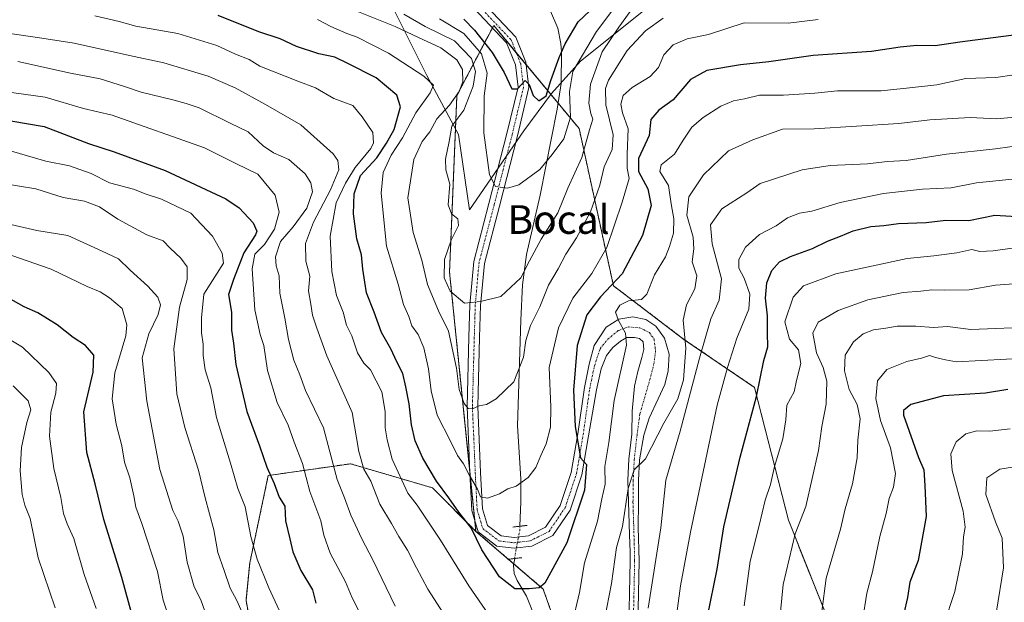
# Model space of a CAD drawing. Units: metres. Extents: x 651845 to 655309, y 4727787 to 4730176.
# Drawn here: x 653584 to 653860, y 4729492 to 4729655 of the extents above; entities that cross this region are included whole.
import ezdxf
from ezdxf.enums import TextEntityAlignment as Align

# ---------------------------------------------------------------- set-up
doc = ezdxf.new("R2010")
doc.units = ezdxf.units.M
doc.header["$MEASUREMENT"] = 0
for name, pattern in [('TRAZO_Y_PUNTO', [1, 0.5, -0.25, 0, -0.25]), ('TRAZOS', [0.75, 0.5, -0.25]), ('TRAZOS2', [0.375, 0.25, -0.125])]:
    doc.linetypes.add(name, pattern=pattern)
for name, color, linetype, lineweight in [('Arbolado forestal', 92, 'TRAZOS', 0), ('Arbolado forestal CxS', 92, 'Continuous', 0), ('Corriente natural lineal', 142, 'Continuous', 13), ('Corriente natural lineal oculto', 19, 'TRAZO_Y_PUNTO', 13), ('Curva de nivel maestra', 36, 'Continuous', 30), ('Curva de nivel normal', 36, 'Continuous', 0), ('Espacio natural protegido', 2, 'Continuous', 13), ('Espacio natural protegido CxS', 2, 'Continuous', 0), ('Matorral', 135, 'Continuous', 0), ('Matorral CxS', 135, 'Continuous', 0), ('Pista no pavimentada', 254, 'Continuous', 13), ('Pista no pavimentada Cxs', 254, 'Continuous', 0), ('Pista pavimentada eje', 135, 'TRAZO_Y_PUNTO', 0), ('Puente esquema', 1, 'TRAZOS2', 0), ('Texto cartográfico', 19, 'Continuous', 0)]:
    doc.layers.add(name, color=color, linetype=linetype, lineweight=lineweight)
doc.styles.add('Arial', font='txt', dxfattribs={"height": 0.2})

# ---------------------------------------------------------------- blocks, each defined once
blk = doc.blocks.new('*U151')
at = {"layer": 'Matorral CxS', "color": 135, "linetype": 'Continuous', "lineweight": 0}
blk.add_polyline3d([(653811.9, 4729483.43, 766.39), (653799.27, 4729515, 758.53), (653789.8, 4729552.1, 749.2), (653770.07, 4729565.51, 734.96), (653750.34, 4729580.51, 724.69), (653740.76, 4729624.41, 707.84), (653716.88, 4729653.23, 697.19), (653706.59, 4729633.68, 715), (653704.53, 4729584.28, 709.45), (653711.91, 4729511.88, 724.58), (653699.78, 4729524.02, 725.95), (653676.87, 4729530.76, 736.71), (653674.4, 4729530.41, 738.28), (653653.84, 4729527.47, 750.39), (653648.67, 4729503.11, 755.84), (653647.62, 4729492.59, 758.82), (653650.77, 4729475.77, 760.78)], dxfattribs=at)
blk = doc.blocks.new('*U162')
at = {"layer": 'Curva de nivel normal', "color": 36, "linetype": 'Continuous', "lineweight": 0}
for points in [[(653865.17, 4729619.83, 740), (653857.17, 4729618.71, 740), (653843.51, 4729617.23, 740), (653832.22, 4729615.48, 740), (653827.01, 4729615.2, 740), (653821.39, 4729614.54, 740), (653810.94, 4729614.08, 740), (653803.15, 4729612.9, 740), (653791.38, 4729609.03, 740), (653787.62, 4729606.48, 740), (653780.67, 4729601.97, 740), (653777.52, 4729597.52, 740), (653778, 4729592.22, 740), (653780.58, 4729582.46, 740), (653779.9, 4729576.46, 740), (653777.58, 4729571.22, 740), (653774.38, 4729560.3, 740), (653769.06, 4729539.84, 740), (653765, 4729526.17, 740), (653763.59, 4729512.84, 740), (653760.04, 4729490.45, 740)], [(653689.28, 4729491, 740), (653683.1, 4729503.95, 740), (653680.02, 4729509.76, 740), (653676.89, 4729516.43, 740), (653675.12, 4729521.22, 740), (653673.08, 4729526.35, 740), (653671.06, 4729534.13, 740), (653669.24, 4729540.82, 740), (653664.28, 4729551.19, 740), (653662.63, 4729555.59, 740), (653661.01, 4729559.68, 740), (653659.46, 4729565.47, 740), (653658.44, 4729571.45, 740), (653657.07, 4729578.41, 740), (653656.9, 4729583.24, 740), (653656.05, 4729586.06, 740), (653655.9, 4729588.57, 740), (653657.3, 4729592.9, 740), (653660.83, 4729596.96, 740), (653664.65, 4729602.2, 740), (653666.18, 4729606.77, 740), (653665.75, 4729609.26, 740), (653664.16, 4729611.76, 740), (653659.56, 4729615.76, 740), (653655.3, 4729617.62, 740), (653652.39, 4729619.63, 740), (653648.19, 4729623.51, 740), (653643.22, 4729625.91, 740), (653634.54, 4729630.23, 740), (653630.86, 4729631.38, 740), (653627.11, 4729632.44, 740), (653618.26, 4729634.55, 740), (653613.68, 4729636.17, 740), (653606.8, 4729638.27, 740), (653598.51, 4729639.86, 740), (653583.82, 4729643.18, 740)]]:
    blk.add_polyline3d(points, dxfattribs=at)
blk = doc.blocks.new('*U173')
at = {"layer": 'Curva de nivel normal', "color": 36, "linetype": 'Continuous', "lineweight": 0}
for points in [[(653575.85, 4729568.87, 780), (653585.15, 4729563.36, 780), (653592.51, 4729556.28, 780), (653594.61, 4729553.17, 780), (653594.47, 4729550.5, 780), (653593.02, 4729545.17, 780), (653592.64, 4729538.5, 780), (653593.84, 4729529.4, 780), (653595.82, 4729521.36, 780), (653596.56, 4729516.9, 780), (653597.61, 4729513.95, 780), (653599.45, 4729509.9, 780), (653602.34, 4729499.78, 780), (653605.68, 4729490.32, 780)], [(653842.75, 4729485.73, 780), (653845.85, 4729495.09, 780), (653847.98, 4729505.61, 780), (653848.26, 4729510.34, 780), (653848.69, 4729513.05, 780), (653848.1, 4729517.53, 780), (653845.06, 4729528.84, 780), (653844.66, 4729533.5, 780), (653846.23, 4729536.85, 780), (653848.89, 4729539.08, 780), (653851.98, 4729539.99, 780), (653855.58, 4729539.91, 780), (653861.26, 4729540.49, 780)]]:
    blk.add_polyline3d(points, dxfattribs=at)
blk = doc.blocks.new('*U175')
at = {"layer": 'Curva de nivel normal', "color": 36, "linetype": 'Continuous', "lineweight": 0}
for points in [[(653874.25, 4729560.72, 770), (653846.29, 4729559.23, 770), (653843.16, 4729559.78, 770), (653840.41, 4729560.43, 770), (653838.7, 4729560.97, 770), (653836.51, 4729560.31, 770), (653832.36, 4729559.3, 770), (653826.76, 4729557.1, 770), (653824.22, 4729553.94, 770), (653823.71, 4729549.03, 770), (653825.04, 4729542.84, 770), (653827.86, 4729535.17, 770), (653829.2, 4729528.01, 770), (653828.68, 4729524.19, 770), (653827.41, 4729521.01, 770), (653826.64, 4729516.91, 770), (653824.84, 4729510.47, 770), (653822.79, 4729500.61, 770), (653821.2, 4729494.62, 770), (653819.98, 4729486.96, 770)], [(653628.2, 4729481.67, 770), (653624.48, 4729492.65, 770), (653622.89, 4729500.62, 770), (653618.47, 4729514.11, 770), (653616.78, 4729518.6, 770), (653616.28, 4729521.78, 770), (653615.11, 4729526.84, 770), (653613.67, 4729531.23, 770), (653612.89, 4729535.8, 770), (653611.32, 4729541.8, 770), (653610.2, 4729548.9, 770), (653610.94, 4729556.17, 770), (653614.05, 4729566.5, 770), (653614.26, 4729569.6, 770), (653613.03, 4729574.17, 770), (653609.46, 4729577.16, 770), (653606.84, 4729578.82, 770), (653603.18, 4729580.27, 770), (653593.11, 4729585.14, 770), (653580, 4729589.68, 770)]]:
    blk.add_polyline3d(points, dxfattribs=at)
blk = doc.blocks.new('*U179')
at = {"layer": 'Curva de nivel normal', "color": 36, "linetype": 'Continuous', "lineweight": 0}
blk.add_polyline3d([(653755, 4729657.11, 710), (653751.86, 4729652.76, 710), (653747.19, 4729645.9, 710), (653743.96, 4729636.79, 710), (653743.5, 4729631.47, 710), (653744.08, 4729628.65, 710), (653744.61, 4729627.05, 710), (653743.62, 4729624.05, 710), (653741.49, 4729616.34, 710), (653737.61, 4729607.72, 710), (653734.79, 4729600.84, 710), (653730.16, 4729593.5, 710), (653726.9, 4729587.5, 710), (653724.44, 4729582.7, 710), (653718.91, 4729577.5, 710), (653713.16, 4729576.08, 710), (653708.71, 4729575.64, 710), (653704.68, 4729578.94, 710), (653703.04, 4729582.75, 710), (653703.16, 4729587.83, 710), (653704.96, 4729593.21, 710), (653707.04, 4729597.37, 710), (653706.8, 4729599.2, 710), (653705.03, 4729600.6, 710), (653704.18, 4729603.09, 710), (653704.58, 4729608.86, 710), (653703.52, 4729612.89, 710), (653703.38, 4729615.85, 710), (653704.43, 4729620.85, 710), (653705.21, 4729625.11, 710), (653708.54, 4729629.56, 710), (653711.16, 4729636.29, 710), (653711.77, 4729640.33, 710), (653710.68, 4729644.02, 710), (653705.94, 4729648.91, 710), (653697.73, 4729652.9, 710), (653691.73, 4729656.36, 710)], dxfattribs=at)
blk = doc.blocks.new('*U186')
at = {"layer": 'Curva de nivel normal', "color": 36, "linetype": 'Continuous', "lineweight": 0}
blk.add_polyline3d([(653752.12, 4729660.18, 705), (653745.61, 4729651.51, 705), (653738.98, 4729640.38, 705), (653738.1, 4729634.82, 705), (653738.36, 4729627.56, 705), (653736.53, 4729621.51, 705), (653733.22, 4729617.18, 705), (653729.74, 4729612.96, 705), (653723.87, 4729608.72, 705), (653720.76, 4729607.72, 705), (653717.4, 4729608.21, 705), (653715.66, 4729611.47, 705), (653714.07, 4729623.24, 705), (653714.21, 4729633.56, 705), (653715.06, 4729639.87, 705), (653713.48, 4729645.33, 705), (653708.52, 4729651, 705), (653701.7, 4729655.05, 705)], dxfattribs=at)
blk = doc.blocks.new('*U189')
at = {"layer": 'Curva de nivel normal', "color": 36, "linetype": 'Continuous', "lineweight": 0}
for points in [[(653582.47, 4729552.57, 785), (653586.66, 4729548.33, 785), (653587.43, 4729545.84, 785), (653586.3, 4729542.27, 785), (653584.82, 4729535.34, 785), (653584.47, 4729528.8, 785), (653585.07, 4729522.17, 785), (653585.81, 4729519.17, 785), (653587.23, 4729515.48, 785), (653589.51, 4729504.44, 785), (653594.21, 4729490.55, 785)], [(653859.89, 4729348.16, 785), (653858.86, 4729352.7, 785), (653858.1, 4729360.76, 785), (653857.56, 4729364.21, 785), (653856.99, 4729369.78, 785), (653854.6, 4729382.62, 785), (653853.6, 4729393.79, 785), (653852.87, 4729398.71, 785), (653852.72, 4729405.38, 785), (653853.42, 4729412.44, 785), (653852.98, 4729422.11, 785), (653853.26, 4729433.96, 785), (653852.98, 4729439.64, 785), (653851.98, 4729444.97, 785), (653851.91, 4729455.73, 785), (653854.15, 4729474.09, 785), (653857.47, 4729489.62, 785), (653859.4, 4729501.66, 785), (653859.08, 4729510, 785), (653857.18, 4729514.5, 785), (653854.52, 4729522.17, 785), (653854.75, 4729526.87, 785), (653858.41, 4729529.28, 785), (653867.27, 4729530.64, 785)]]:
    blk.add_polyline3d(points, dxfattribs=at)
blk = doc.blocks.new('*U190')
at = {"layer": 'Curva de nivel normal', "color": 36, "linetype": 'Continuous', "lineweight": 0}
for points in [[(653579.7, 4729609.11, 760), (653588.83, 4729607.62, 760), (653596.5, 4729605.14, 760), (653602.44, 4729604.13, 760), (653606.62, 4729602.56, 760), (653611.78, 4729599.15, 760), (653619.85, 4729594.73, 760), (653624.42, 4729593.04, 760), (653626.39, 4729591.02, 760), (653629.41, 4729588.24, 760), (653631.2, 4729585.74, 760), (653631.13, 4729582.27, 760), (653629.03, 4729574.5, 760), (653627.43, 4729562.84, 760), (653628.32, 4729550.34, 760), (653630.47, 4729540.9, 760), (653634.3, 4729528.97, 760), (653636.24, 4729521.24, 760), (653638.65, 4729512.32, 760), (653639.74, 4729505.94, 760), (653641.54, 4729500.98, 760), (653643.2, 4729496.03, 760), (653645.07, 4729492.55, 760), (653647.8, 4729486.5, 760)], [(653796.78, 4729486.54, 760), (653797.83, 4729497.03, 760), (653801.21, 4729511.17, 760), (653804.14, 4729518.84, 760), (653807.65, 4729534.5, 760), (653808.63, 4729541.17, 760), (653809.81, 4729547.41, 760), (653810.06, 4729553.85, 760), (653809.04, 4729557.7, 760), (653807.11, 4729561.77, 760), (653806.08, 4729567.22, 760), (653807.64, 4729570.33, 760), (653813.17, 4729573.62, 760), (653821.5, 4729576.55, 760), (653831.41, 4729578.65, 760), (653836.3, 4729578.96, 760), (653839.34, 4729579.34, 760), (653842.84, 4729579.23, 760), (653849.84, 4729579.4, 760), (653857.17, 4729580.62, 760), (653866.17, 4729581.31, 760)]]:
    blk.add_polyline3d(points, dxfattribs=at)
blk = doc.blocks.new('*U198')
at = {"layer": 'Curva de nivel normal', "color": 36, "linetype": 'Continuous', "lineweight": 0}
for points in [[(653605.32, 4729655.94, 730), (653612.16, 4729654.35, 730), (653616.84, 4729653.04, 730), (653628.55, 4729650.94, 730), (653639.47, 4729647.65, 730), (653644.68, 4729645.19, 730), (653648.53, 4729643.7, 730), (653651.46, 4729641.85, 730), (653662.08, 4729637.62, 730), (653667.01, 4729635.8, 730), (653672.22, 4729632.85, 730), (653677.46, 4729630.86, 730), (653680.14, 4729627.73, 730), (653683.12, 4729623.32, 730), (653683.26, 4729620.42, 730), (653682.48, 4729618.85, 730), (653678.17, 4729613.51, 730), (653675.43, 4729609.15, 730), (653672.81, 4729603.69, 730), (653671.13, 4729594.35, 730), (653671.6, 4729584.49, 730), (653672.91, 4729577.78, 730), (653674.82, 4729573.16, 730), (653675.72, 4729569.5, 730), (653677.24, 4729566.5, 730), (653678.83, 4729561.78, 730), (653680.56, 4729558.91, 730), (653682.4, 4729557.02, 730), (653685.59, 4729550.82, 730), (653686.5, 4729545.33, 730), (653686.54, 4729540.8, 730), (653687.06, 4729537.42, 730), (653688.52, 4729532.02, 730), (653692.85, 4729522.57, 730), (653695.51, 4729519.17, 730), (653701.99, 4729509.43, 730), (653709.92, 4729496.63, 730), (653717.39, 4729485.84, 730)], [(653738.69, 4729485.69, 730), (653740.83, 4729494.83, 730), (653742.22, 4729503.09, 730), (653745.91, 4729514.72, 730), (653747.1, 4729520.97, 730), (653748.04, 4729525.05, 730), (653747.98, 4729529.99, 730), (653749.1, 4729536.67, 730), (653750.53, 4729548.45, 730), (653754.02, 4729563.92, 730), (653753.74, 4729567.23, 730), (653751.76, 4729570.76, 730), (653750.97, 4729573.1, 730), (653752.18, 4729575.04, 730), (653754.6, 4729576.29, 730), (653758.16, 4729576.63, 730), (653759.67, 4729578.16, 730), (653761.81, 4729583.58, 730), (653764.93, 4729588.61, 730), (653765.99, 4729591.5, 730), (653767.13, 4729595.17, 730), (653767.27, 4729599.17, 730), (653766.46, 4729603.43, 730), (653765.72, 4729608.5, 730), (653763.3, 4729612.45, 730), (653763.66, 4729614.33, 730), (653767.4, 4729617.31, 730), (653769.81, 4729621.18, 730), (653772.3, 4729624.85, 730), (653775.42, 4729627.53, 730), (653780.36, 4729630.7, 730), (653783.91, 4729632.14, 730), (653787.02, 4729632.73, 730), (653791.22, 4729633.79, 730), (653797.87, 4729633.72, 730), (653806.63, 4729634.3, 730), (653813.05, 4729634.97, 730), (653825.18, 4729634.97, 730), (653833.17, 4729635.78, 730), (653840.81, 4729636.68, 730), (653848.9, 4729638.42, 730), (653857.24, 4729638.71, 730), (653862.36, 4729639.43, 730)]]:
    blk.add_polyline3d(points, dxfattribs=at)
blk = doc.blocks.new('*U214')
at = {"layer": 'Curva de nivel normal', "color": 36, "linetype": 'Continuous', "lineweight": 0}
for points in [[(653868.84, 4729569.06, 765), (653850.28, 4729568.28, 765), (653843.76, 4729569.09, 765), (653839.88, 4729568.87, 765), (653834.91, 4729569.24, 765), (653829.67, 4729569.22, 765), (653826.54, 4729568.62, 765), (653823.06, 4729568.17, 765), (653820.14, 4729567.03, 765), (653817.45, 4729564.81, 765), (653815.17, 4729561.06, 765), (653814.95, 4729556.75, 765), (653816.3, 4729551.49, 765), (653818.53, 4729547.32, 765), (653819.34, 4729543.34, 765), (653818.68, 4729537.34, 765), (653818.55, 4729532.42, 765), (653817.16, 4729525.17, 765), (653815.13, 4729518.17, 765), (653813.86, 4729512.5, 765), (653809.8, 4729498.84, 765), (653808.63, 4729489.5, 765)], [(653636.65, 4729488.02, 765), (653634.95, 4729492.77, 765), (653633.12, 4729496.42, 765), (653631.18, 4729503.31, 765), (653630.02, 4729510.5, 765), (653628.6, 4729514.68, 765), (653627.11, 4729517.66, 765), (653623.48, 4729529.17, 765), (653619.87, 4729548.26, 765), (653618.61, 4729560.33, 765), (653620.47, 4729567.07, 765), (653623.05, 4729572.5, 765), (653623.7, 4729575.17, 765), (653622.93, 4729577.3, 765), (653620.18, 4729580.34, 765), (653615.2, 4729584.84, 765), (653611.97, 4729588.03, 765), (653607.44, 4729590.18, 765), (653597.82, 4729594.51, 765), (653589.15, 4729595.93, 765), (653581.89, 4729597.62, 765)]]:
    blk.add_polyline3d(points, dxfattribs=at)
blk = doc.blocks.new('*U220')
at = {"layer": 'Curva de nivel normal', "color": 36, "linetype": 'Continuous', "lineweight": 0}
blk.add_polyline3d([(653807.63, 4729654.9, 720), (653799.23, 4729653.89, 720), (653786.95, 4729653.96, 720), (653776.98, 4729650.74, 720), (653770.96, 4729649.48, 720), (653767.06, 4729647.83, 720), (653764.45, 4729644.99, 720), (653762.96, 4729641.51, 720), (653760.59, 4729638.92, 720), (653755.6, 4729635.91, 720), (653753.06, 4729633.63, 720), (653752.39, 4729631.27, 720), (653752.92, 4729628.85, 720), (653754.47, 4729624.37, 720), (653754.17, 4729617.27, 720), (653754.22, 4729613.37, 720), (653754.72, 4729610.51, 720), (653752.83, 4729603.86, 720), (653748.52, 4729591.23, 720), (653744.31, 4729583.94, 720), (653739.02, 4729577.05, 720), (653735.01, 4729568.73, 720), (653732.42, 4729557.7, 720), (653732.89, 4729546.63, 720), (653732.78, 4729540.97, 720), (653731.58, 4729536.37, 720), (653730.05, 4729533.03, 720), (653728.68, 4729529.72, 720), (653726.5, 4729526.9, 720), (653723.16, 4729524.51, 720), (653720.83, 4729523.74, 720), (653718.5, 4729522.4, 720), (653715.18, 4729521.15, 720), (653713.23, 4729521.5, 720), (653712.36, 4729523.66, 720), (653710.02, 4729527.69, 720), (653708.39, 4729530.73, 720), (653706.71, 4729533.05, 720), (653704.89, 4729536.9, 720), (653701.11, 4729544.38, 720), (653699.4, 4729551.12, 720), (653698.69, 4729557.29, 720), (653697.3, 4729563.12, 720), (653695.78, 4729566.9, 720), (653694.01, 4729569.27, 720), (653693.13, 4729571.9, 720), (653691.64, 4729575.3, 720), (653690.13, 4729580.96, 720), (653686.93, 4729591.54, 720), (653685.38, 4729606.33, 720), (653686, 4729612.11, 720), (653688.25, 4729617, 720), (653691.4, 4729621.84, 720), (653695.1, 4729628.8, 720), (653699.12, 4729634.4, 720), (653700.03, 4729636.53, 720), (653697.36, 4729639.04, 720), (653687.5, 4729645.44, 720), (653678.74, 4729649.97, 720), (653675.82, 4729650.96, 720), (653671.34, 4729652.91, 720), (653667.56, 4729654.88, 720)], dxfattribs=at)
blk = doc.blocks.new('*U226')
at = {"layer": 'Curva de nivel normal', "color": 36, "linetype": 'Continuous', "lineweight": 0}
for points in [[(653869.51, 4729628.23, 735), (653857.58, 4729627.13, 735), (653850.11, 4729627.55, 735), (653838.78, 4729626.85, 735), (653830.16, 4729625.79, 735), (653806.5, 4729624.35, 735), (653797.66, 4729624.22, 735), (653789.35, 4729621.24, 735), (653782.5, 4729618.18, 735), (653775.5, 4729611.47, 735), (653771.42, 4729605.38, 735), (653770.89, 4729600.19, 735), (653772.62, 4729594.09, 735), (653772.88, 4729590.84, 735), (653772.41, 4729587.17, 735), (653773.72, 4729583.29, 735), (653773.16, 4729579.6, 735), (653770.8, 4729575.14, 735), (653769.84, 4729570.84, 735), (653770.62, 4729563.09, 735), (653769.98, 4729554.21, 735), (653768.32, 4729548.86, 735), (653764.49, 4729542.07, 735), (653759.36, 4729532.12, 735), (653756.17, 4729529.04, 735), (653754.44, 4729523.82, 735), (653752.9, 4729513.24, 735), (653751.24, 4729507.32, 735), (653749.83, 4729497.33, 735), (653747.86, 4729487.27, 735)], [(653708.85, 4729479.52, 735), (653698.48, 4729495.69, 735), (653695.25, 4729501.72, 735), (653692.73, 4729506.61, 735), (653690.31, 4729510.42, 735), (653688.34, 4729514.08, 735), (653684.99, 4729519.43, 735), (653682.55, 4729525.89, 735), (653680.58, 4729529.25, 735), (653679.15, 4729534.16, 735), (653677.34, 4729545.05, 735), (653670.18, 4729560.89, 735), (653667.45, 4729568.69, 735), (653666.23, 4729572.26, 735), (653665.76, 4729575.33, 735), (653665.08, 4729579.04, 735), (653665.42, 4729583.14, 735), (653664.38, 4729587.36, 735), (653664.28, 4729592.26, 735), (653666.49, 4729598.22, 735), (653671.25, 4729607.26, 735), (653673.57, 4729612.86, 735), (653673.27, 4729615.49, 735), (653671.97, 4729617.34, 735), (653662.99, 4729625.44, 735), (653653.02, 4729631.12, 735), (653644.58, 4729635.8, 735), (653637.02, 4729639.03, 735), (653624.64, 4729642.79, 735), (653615.07, 4729644.81, 735), (653599.61, 4729648.3, 735), (653590.49, 4729649.7, 735), (653576.49, 4729651.72, 735)]]:
    blk.add_polyline3d(points, dxfattribs=at)
blk = doc.blocks.new('*U228')
at = {"layer": 'Curva de nivel normal', "color": 36, "linetype": 'Continuous', "lineweight": 0}
for points in [[(653861.84, 4729610.25, 745), (653851.89, 4729609.28, 745), (653844.77, 4729607.84, 745), (653836.77, 4729607.44, 745), (653825.85, 4729606.28, 745), (653813.74, 4729603.73, 745), (653805.81, 4729601.35, 745), (653802.39, 4729600.74, 745), (653799.05, 4729599.47, 745), (653795.82, 4729597.25, 745), (653791.16, 4729594.86, 745), (653787.25, 4729591.32, 745), (653785.45, 4729587.8, 745), (653785.44, 4729585.44, 745), (653786.89, 4729582.64, 745), (653788.53, 4729578.16, 745), (653788.18, 4729573.92, 745), (653784.84, 4729565.84, 745), (653782.22, 4729557.67, 745), (653779.36, 4729547.17, 745), (653771.89, 4729511.61, 745), (653769.15, 4729496.62, 745), (653767.61, 4729485.58, 745)], [(653679.51, 4729488.93, 745), (653677.3, 4729493.3, 745), (653675.4, 4729497.74, 745), (653671.16, 4729505.78, 745), (653669.38, 4729510.83, 745), (653668.5, 4729514.78, 745), (653665.49, 4729523.01, 745), (653663.43, 4729530.86, 745), (653661.07, 4729536.84, 745), (653659.36, 4729541.5, 745), (653656.3, 4729547.84, 745), (653653.6, 4729556.8, 745), (653652.57, 4729563.85, 745), (653651.58, 4729566.92, 745), (653650.09, 4729573.76, 745), (653649.36, 4729585.22, 745), (653650.1, 4729589.31, 745), (653652.82, 4729592.04, 745), (653655.62, 4729596.33, 745), (653656.89, 4729601.03, 745), (653655.75, 4729605.78, 745), (653650.9, 4729611.66, 745), (653644.92, 4729614.53, 745), (653636.04, 4729619.06, 745), (653610.2, 4729628.14, 745), (653602.22, 4729630.07, 745), (653591.44, 4729633.18, 745), (653574.52, 4729635.55, 745)]]:
    blk.add_polyline3d(points, dxfattribs=at)
blk = doc.blocks.new('*U230')
at = {"layer": 'Curva de nivel normal', "color": 36, "linetype": 'Continuous', "lineweight": 0}
blk.add_polyline3d([(653764.27, 4729655.27, 715), (653759.29, 4729651.74, 715), (653754.18, 4729646.24, 715), (653748.96, 4729637.98, 715), (653748.14, 4729635.64, 715), (653748.2, 4729631.04, 715), (653750.27, 4729622.68, 715), (653750.02, 4729618.59, 715), (653747.72, 4729613.77, 715), (653746.53, 4729608.58, 715), (653743.93, 4729601.18, 715), (653740.01, 4729593.89, 715), (653737.04, 4729589.37, 715), (653734.91, 4729585.22, 715), (653732.22, 4729580.69, 715), (653729.78, 4729574.59, 715), (653727.14, 4729569.36, 715), (653725.84, 4729565.17, 715), (653725.25, 4729560.5, 715), (653722.47, 4729553.7, 715), (653717.54, 4729548.93, 715), (653714.83, 4729547.34, 715), (653712.83, 4729546.94, 715), (653710.97, 4729546.1, 715), (653709.73, 4729546.16, 715), (653708.65, 4729547.56, 715), (653707.21, 4729551.48, 715), (653706.43, 4729557.46, 715), (653704.19, 4729567.79, 715), (653701.4, 4729573.5, 715), (653698.41, 4729580.88, 715), (653696.75, 4729587.66, 715), (653694.38, 4729595.42, 715), (653692.9, 4729605.04, 715), (653694.57, 4729615.73, 715), (653696.84, 4729620.85, 715), (653699.03, 4729623.51, 715), (653700.97, 4729627.11, 715), (653704.56, 4729630.91, 715), (653707.26, 4729634.78, 715), (653708.22, 4729637.51, 715), (653708.17, 4729640.88, 715), (653706.52, 4729643.65, 715), (653702.1, 4729646.99, 715), (653695.86, 4729649.84, 715), (653689.33, 4729652.98, 715), (653678.64, 4729657.24, 715)], dxfattribs=at)
blk = doc.blocks.new('*U244')
at = {"layer": 'Curva de nivel normal', "color": 36, "linetype": 'Continuous', "lineweight": 0}
for points in [[(653576.82, 4729619.6, 755), (653591.68, 4729615.34, 755), (653598.22, 4729613.98, 755), (653604.32, 4729611.9, 755), (653609.47, 4729609.3, 755), (653616.17, 4729607.52, 755), (653619.71, 4729606.06, 755), (653623.99, 4729604.7, 755), (653632.17, 4729600.77, 755), (653638.23, 4729594.39, 755), (653640.91, 4729589.64, 755), (653641.36, 4729586.79, 755), (653635.79, 4729578.13, 755), (653635.21, 4729571.5, 755), (653635.15, 4729567.35, 755), (653635.66, 4729564.22, 755), (653635.63, 4729561.02, 755), (653636.19, 4729557.03, 755), (653637.75, 4729551.96, 755), (653639.36, 4729543.7, 755), (653643.26, 4729530.89, 755), (653645.33, 4729523.82, 755), (653647.35, 4729518.69, 755), (653649, 4729510.43, 755), (653650.78, 4729504.14, 755), (653654.02, 4729496.12, 755), (653656.9, 4729489.86, 755)], [(653786.91, 4729491.11, 755), (653788.56, 4729503.56, 755), (653791.15, 4729513.51, 755), (653792.79, 4729520.57, 755), (653794.31, 4729525, 755), (653795.38, 4729530.04, 755), (653797.73, 4729537.73, 755), (653798.58, 4729543.01, 755), (653798.86, 4729547.16, 755), (653800.9, 4729550.89, 755), (653801.55, 4729554.04, 755), (653802.73, 4729558.82, 755), (653802.08, 4729562.58, 755), (653799.62, 4729565.53, 755), (653798.3, 4729570.4, 755), (653800.6, 4729577.27, 755), (653803.51, 4729580.5, 755), (653812.51, 4729583.8, 755), (653832.51, 4729588.12, 755), (653839.9, 4729588.87, 755), (653846.42, 4729589.66, 755), (653850.53, 4729590.66, 755), (653852.83, 4729590.11, 755), (653856.51, 4729590.21, 755), (653866.51, 4729591.68, 755)]]:
    blk.add_polyline3d(points, dxfattribs=at)
blk = doc.blocks.new('*U269')
at = {"layer": 'Curva de nivel maestra', "color": 36, "linetype": 'Continuous', "lineweight": 30}
for points in [[(653860.61, 4729551.54, 775), (653854.38, 4729550.52, 775), (653842.66, 4729549.77, 775), (653833.55, 4729547.36, 775), (653831.44, 4729545.6, 775), (653831.45, 4729544.34, 775), (653835.66, 4729532.55, 775), (653837.13, 4729529.02, 775), (653837.44, 4729524.71, 775), (653837.8, 4729515.99, 775), (653835.54, 4729503.69, 775), (653833.27, 4729497.68, 775), (653832.58, 4729493.38, 775), (653831.56, 4729488.95, 775)], [(653615.85, 4729488.04, 775), (653612.91, 4729498.98, 775), (653607.84, 4729515.17, 775), (653605.48, 4729525.18, 775), (653603.11, 4729533.88, 775), (653602.28, 4729545.31, 775), (653604.88, 4729556.36, 775), (653605.08, 4729561.1, 775), (653602.7, 4729563.8, 775), (653599.25, 4729566.06, 775), (653594.81, 4729569.54, 775), (653589.4, 4729572.95, 775), (653585.55, 4729574.61, 775), (653573.58, 4729581.27, 775)]]:
    blk.add_polyline3d(points, dxfattribs=at)
blk = doc.blocks.new('*U273')
at = {"layer": 'Curva de nivel maestra', "color": 36, "linetype": 'Continuous', "lineweight": 30}
for points in [[(653573, 4729628.07, 750), (653591.19, 4729624.96, 750), (653603.6, 4729620.28, 750), (653610.76, 4729617.92, 750), (653625.01, 4729612.68, 750), (653642, 4729604.82, 750), (653645.69, 4729602.24, 750), (653649.64, 4729598.08, 750), (653650.62, 4729595.74, 750), (653650.25, 4729594.72, 750), (653647.05, 4729589.69, 750), (653644.13, 4729582.27, 750), (653642.74, 4729578.04, 750), (653643.56, 4729573.13, 750), (653643.58, 4729568.06, 750), (653644.09, 4729564.43, 750), (653644.79, 4729558.46, 750), (653647.86, 4729545.37, 750), (653651.36, 4729535.75, 750), (653653.48, 4729529.84, 750), (653655.52, 4729525.23, 750), (653656.9, 4729521.42, 750), (653658.45, 4729518.9, 750), (653658.64, 4729514.86, 750), (653659.9, 4729509.75, 750), (653660.67, 4729506.11, 750), (653662.92, 4729500.92, 750), (653666.2, 4729495.54, 750), (653667.18, 4729491.85, 750)], [(653776.64, 4729488.13, 750), (653779.36, 4729501.35, 750), (653781.22, 4729513.18, 750), (653785.76, 4729532.64, 750), (653790.38, 4729549.51, 750), (653792.44, 4729559.6, 750), (653793.5, 4729563.43, 750), (653793.41, 4729567.32, 750), (653793.48, 4729572.12, 750), (653792.89, 4729577.04, 750), (653793.28, 4729581.32, 750), (653794.68, 4729584.72, 750), (653796.79, 4729587.14, 750), (653799.84, 4729588.64, 750), (653806.05, 4729590.93, 750), (653810.21, 4729593, 750), (653813.8, 4729594.37, 750), (653817.36, 4729595.85, 750), (653822.37, 4729597.01, 750), (653825.97, 4729597.32, 750), (653830.04, 4729597.85, 750), (653837.84, 4729598.13, 750), (653843.33, 4729598.78, 750), (653849.76, 4729598.72, 750), (653856.99, 4729600.21, 750), (653864.64, 4729599.78, 750)]]:
    blk.add_polyline3d(points, dxfattribs=at)
blk = doc.blocks.new('*U276')
at = {"layer": 'Curva de nivel maestra', "color": 36, "linetype": 'Continuous', "lineweight": 30}
blk.add_polyline3d([(653708.5, 4729654.94, 700), (653711.53, 4729651.95, 700), (653716.47, 4729645.64, 700), (653719.78, 4729640.1, 700), (653721.98, 4729635.55, 700), (653723.52, 4729635.51, 700), (653725.7, 4729637.85, 700), (653726.79, 4729636.73, 700), (653727.89, 4729633.62, 700), (653729.49, 4729632.18, 700), (653731.53, 4729633.6, 700), (653732.85, 4729637.85, 700), (653735.16, 4729644.24, 700), (653736.85, 4729648.07, 700), (653740.49, 4729654.24, 700), (653750.28, 4729663.57, 700)], dxfattribs=at)
blk = doc.blocks.new('*U277')
at = {"layer": 'Curva de nivel maestra', "color": 36, "linetype": 'Continuous', "lineweight": 30}
blk.add_polyline3d([(653863.7, 4729650.7, 725), (653847.21, 4729648.57, 725), (653840.35, 4729647.51, 725), (653835.17, 4729647.6, 725), (653830.51, 4729647.19, 725), (653822.51, 4729645.94, 725), (653806.19, 4729644.86, 725), (653793.84, 4729643.04, 725), (653785.84, 4729642.18, 725), (653776.43, 4729640.64, 725), (653771.9, 4729638.13, 725), (653767.1, 4729632.47, 725), (653763.06, 4729629.55, 725), (653760.83, 4729626.93, 725), (653760.32, 4729622.48, 725), (653757.4, 4729616.01, 725), (653757.32, 4729612.41, 725), (653759.98, 4729607.6, 725), (653760.89, 4729602.92, 725), (653758.44, 4729594.53, 725), (653752.77, 4729583.84, 725), (653746.74, 4729577.4, 725), (653742.89, 4729572.42, 725), (653740.17, 4729563.82, 725), (653739.2, 4729551.35, 725), (653739.61, 4729541.17, 725), (653741.15, 4729532.4, 725), (653742.78, 4729530.58, 725), (653742.26, 4729523.35, 725), (653737.37, 4729508.64, 725), (653731.21, 4729497.39, 725), (653729.57, 4729496.11, 725), (653726.81, 4729495.82, 725), (653722.83, 4729495.82, 725), (653718.5, 4729499.21, 725), (653713.52, 4729506.69, 725), (653710.54, 4729512.87, 725), (653707.15, 4729517.21, 725), (653704.33, 4729521.21, 725), (653700.85, 4729525.91, 725), (653697.03, 4729532.37, 725), (653694.95, 4729537.14, 725), (653693.88, 4729541.61, 725), (653693.27, 4729547.46, 725), (653692.26, 4729552.27, 725), (653691.47, 4729556.01, 725), (653689.78, 4729559.26, 725), (653688.09, 4729562.92, 725), (653685.46, 4729567.44, 725), (653683.48, 4729573.16, 725), (653681.34, 4729578.48, 725), (653680.88, 4729581.5, 725), (653680.28, 4729585.17, 725), (653679.94, 4729589.12, 725), (653678.64, 4729593.63, 725), (653677.69, 4729600.61, 725), (653677.88, 4729606.16, 725), (653679.65, 4729611.33, 725), (653684.16, 4729616.21, 725), (653686.86, 4729620.3, 725), (653689.02, 4729624.15, 725), (653690.8, 4729630.46, 725), (653689.78, 4729633.79, 725), (653684, 4729638.64, 725), (653676.13, 4729642.56, 725), (653672.44, 4729644.38, 725), (653668, 4729645.26, 725), (653661.7, 4729647.38, 725), (653657.19, 4729649.45, 725), (653651.24, 4729651.45, 725), (653639.79, 4729656.02, 725)], dxfattribs=at)

msp = doc.modelspace()

# ---------------------------------------------------------------- linework, layer by layer
at = {"layer": 'Arbolado forestal', "color": 92, "linetype": 'TRAZOS', "lineweight": 0}
for points in [[(653711.91, 4729511.88, 724.58), (653711.61, 4729514.84, 723.29), (653710.19, 4729528.72, 719.13), (653704.53, 4729584.28, 709.45), (653706.59, 4729633.68, 715), (653716.52, 4729652.54, 697.23), (653716.88, 4729653.23, 697.19), (653723.19, 4729645.61, 698.48), (653725.96, 4729642.27, 699.15), (653734.87, 4729631.52, 702.24), (653740.76, 4729624.41, 707.84), (653750.34, 4729580.51, 724.69), (653770.07, 4729565.51, 734.96), (653789.8, 4729552.1, 749.2), (653799.27, 4729515, 758.53), (653811.9, 4729483.43, 766.39), (653831.63, 4729467.64, 775.72), (653853.75, 4729455.64, 785.68), (653887.63, 4729425.67, 799.06)], [(653650.77, 4729475.77, 760.78), (653647.62, 4729492.59, 758.82), (653648.67, 4729503.11, 755.84), (653653.84, 4729527.47, 750.39), (653674.4, 4729530.41, 738.28), (653676.87, 4729530.76, 736.71), (653699.78, 4729524.02, 725.95), (653711.91, 4729511.88, 724.58)], [(653787.55, 4729268.58, 767.52), (653784.35, 4729276.97, 765.11), (653786.45, 4729301.16, 755.7), (653792.76, 4729323.22, 753.45), (653792.77, 4729323.25, 753.45), (653790.66, 4729347.44, 753.6), (653781.2, 4729369.53, 751.53), (653769.63, 4729390.57, 749.75), (653759.11, 4729407.4, 744.65), (653748.59, 4729430.54, 739.16), (653741.23, 4729459.99, 733.7), (653735.97, 4729481.02, 729.37), (653730.71, 4729495.75, 724.83), (653722.51, 4729502.79, 722.93), (653721, 4729504.08, 722.79), (653711.91, 4729511.88, 724.58)]]:
    msp.add_polyline3d(points, dxfattribs=at)
at = {"layer": 'Arbolado forestal CxS', "color": 92, "linetype": 'Continuous', "lineweight": 0}
for points in [[(653735.97, 4729481.02, 729.37), (653730.71, 4729495.75, 724.83), (653711.91, 4729511.88, 724.58), (653704.53, 4729584.28, 709.45), (653706.59, 4729633.68, 715), (653716.88, 4729653.23, 697.19), (653740.76, 4729624.41, 707.84), (653750.34, 4729580.51, 724.69), (653770.07, 4729565.51, 734.96), (653789.8, 4729552.1, 749.2), (653799.27, 4729515, 758.53), (653811.9, 4729483.43, 766.39)], [(653650.77, 4729475.77, 760.78), (653647.62, 4729492.59, 758.82), (653648.67, 4729503.11, 755.84), (653653.84, 4729527.47, 750.39), (653674.4, 4729530.41, 738.28), (653676.87, 4729530.76, 736.71), (653699.78, 4729524.02, 725.95), (653711.91, 4729511.88, 724.58), (653711.91, 4729511.88, 724.58), (653730.71, 4729495.75, 724.83), (653735.97, 4729481.02, 729.37)]]:
    msp.add_polyline3d(points, dxfattribs=at)
at = {"layer": 'Corriente natural lineal', "color": 142, "linetype": 'Continuous', "lineweight": 13}
for points in [[(653724.22, 4729513.31, 722.08), (653724.44, 4729520.09, 720.82), (653724.45, 4729526.56, 719.71), (653723.49, 4729541.35, 716.97), (653724.42, 4729570.86, 713.29), (653724.94, 4729580.77, 710.78), (653726.03, 4729589.26, 708.68), (653729.86, 4729605.78, 706.88), (653734.61, 4729629.88, 702.11), (653735.75, 4729636.98, 702.19), (653735.82, 4729645.86, 700.29), (653735.66, 4729648.21, 699.6), (653734.84, 4729652.46, 697.57), (653729.24, 4729665.51, 689.92), (653727.26, 4729672.56, 686.63), (653726.3, 4729677.38, 684.38), (653722.25, 4729705.78, 671.19), (653721.02, 4729715.81, 668.44), (653720.24, 4729727.86, 665.36), (653719.06, 4729739.69, 662.02), (653718.72, 4729751.27, 658), (653718.32, 4729754.36, 656.09), (653716.34, 4729763.51, 651.27), (653716.15, 4729765.66, 651.19)], [(653729.53, 4729485.09, 727.11), (653726.03, 4729493.77, 725.59), (653723.41, 4729498.1, 724.14), (653722.63, 4729500.09, 723.6), (653722.45, 4729502.44, 723.02), (653722.75, 4729504.29, 722.73)]]:
    msp.add_polyline3d(points, dxfattribs=at)
at = {"layer": 'Corriente natural lineal oculto', "color": 19, "linetype": 'TRAZO_Y_PUNTO', "lineweight": 13}
msp.add_polyline3d([(653722.75, 4729504.29, 722.73), (653723.24, 4729507.35, 722.66), (653723.73, 4729509.83, 722.49), (653724.18, 4729512.12, 722.23), (653724.22, 4729513.31, 722.08)], dxfattribs=at)
at = {"layer": 'Espacio natural protegido', "color": 2, "linetype": 'Continuous', "lineweight": 13}
msp.add_polyline3d([(653570.13, 4729696.75, 707.96), (653591.38, 4729696.75, 707.11), (653616.26, 4729695.25, 705.4), (653637.88, 4729692.25, 704.54), (653667.63, 4729679.25, 707.07), (653685.26, 4729665.25, 705.57), (653698.19, 4729639.25, 719.56), (653707.01, 4729622.75, 708.62), (653710.13, 4729601.75, 708.29), (653725.26, 4729623.75, 701.95), (653733.01, 4729634.25, 700.74), (653741.13, 4729643.25, 704.96), (653762.94, 4729660.75, 712.18), (653788.51, 4729678.25, 706.13), (653806.82, 4729703.25, 696.27), (653831.26, 4729733.75, 679.45), (653870.95, 4729780.75, 643.41), (653912.32, 4729829.24, 612.99), (653953.82, 4729876.24, 589.62), (653988.39, 4729924.24, 586.56), (654125.21, 4730150.44, 630.29)], dxfattribs=at)
at = {"layer": 'Espacio natural protegido CxS', "color": 2, "linetype": 'Continuous', "lineweight": 0}
msp.add_polyline3d([(653570.13, 4729696.75, 707.96), (653591.38, 4729696.75, 707.11), (653616.26, 4729695.25, 705.4), (653637.88, 4729692.25, 704.54), (653667.63, 4729679.25, 707.07), (653685.26, 4729665.25, 705.57), (653698.19, 4729639.25, 719.56), (653707.01, 4729622.75, 708.62), (653710.13, 4729601.75, 708.29), (653725.26, 4729623.75, 701.95), (653733.01, 4729634.25, 700.74), (653741.13, 4729643.25, 704.96), (653762.94, 4729660.75, 712.18), (653788.51, 4729678.25, 706.13), (653806.82, 4729703.25, 696.27), (653831.26, 4729733.75, 679.45), (653870.95, 4729780.75, 643.41), (653912.32, 4729829.24, 612.99), (653953.82, 4729876.24, 589.62), (653988.39, 4729924.24, 586.56), (654125.21, 4730150.44, 630.29), (655257.48, 4730175.59, 767.15), (655257.48, 4730175.59, 767.15), (655309.3, 4727869.7, 1222.3)], dxfattribs=at)
msp.add_polyline3d([(653570.13, 4729696.75, 707.96), (653591.38, 4729696.75, 707.11), (653616.26, 4729695.25, 705.4), (653637.88, 4729692.25, 704.54), (653667.63, 4729679.25, 707.07), (653685.26, 4729665.25, 705.57), (653698.19, 4729639.25, 719.56), (653707.01, 4729622.75, 708.62), (653710.13, 4729601.75, 708.29), (653725.26, 4729623.75, 701.95), (653733.01, 4729634.25, 700.74), (653741.13, 4729643.25, 704.96), (653762.94, 4729660.75, 712.18), (653788.51, 4729678.25, 706.13), (653806.82, 4729703.25, 696.27), (653831.26, 4729733.75, 679.45), (653870.95, 4729780.75, 643.41), (653912.32, 4729829.24, 612.99), (653953.82, 4729876.24, 589.62), (653988.39, 4729924.24, 586.56), (654125.21, 4730150.44, 630.29), (655257.48, 4730175.59, 767.15), (655257.48, 4730175.59, 767.15), (655309.3, 4727869.7, 1222.3)], dxfattribs=at)
at = {"layer": 'Matorral', "color": 135, "linetype": 'Continuous', "lineweight": 0}
for points in [[(653711.91, 4729511.88, 724.58), (653711.61, 4729514.84, 723.29), (653710.19, 4729528.72, 719.13), (653704.53, 4729584.28, 709.45), (653706.59, 4729633.68, 715), (653716.52, 4729652.54, 697.23), (653716.88, 4729653.23, 697.19), (653723.19, 4729645.61, 698.48), (653725.96, 4729642.27, 699.15), (653734.87, 4729631.52, 702.24), (653740.76, 4729624.41, 707.84), (653750.34, 4729580.51, 724.69), (653770.07, 4729565.51, 734.96), (653789.8, 4729552.1, 749.2), (653799.27, 4729515, 758.53), (653811.9, 4729483.43, 766.39), (653831.63, 4729467.64, 775.72), (653853.75, 4729455.64, 785.68), (653887.63, 4729425.67, 799.06)], [(653650.77, 4729475.77, 760.78), (653647.62, 4729492.59, 758.82), (653648.67, 4729503.11, 755.84), (653653.84, 4729527.47, 750.39), (653674.4, 4729530.41, 738.28), (653676.87, 4729530.76, 736.71), (653699.78, 4729524.02, 725.95), (653711.91, 4729511.88, 724.58)]]:
    msp.add_polyline3d(points, dxfattribs=at)
at = {"layer": 'Pista no pavimentada', "color": 254, "linetype": 'Continuous', "lineweight": 13}
for points in [[(653713.28, 4729660.32, 695.75), (653723.06, 4729650, 697.93), (653725.88, 4729642.94, 699.04), (653726.73, 4729635.86, 700.03), (653723.49, 4729622.36, 702.22), (653718.46, 4729602.76, 705.56), (653714.26, 4729586.74, 708.37), (653713.21, 4729575, 710.11), (653712.95, 4729566.05, 711.45), (653712.42, 4729546.79, 714.8), (653713.21, 4729528.33, 718.42), (653713.73, 4729518.2, 721.01), (653715.13, 4729513.55, 722.1), (653718.92, 4729510.65, 721.93), (653722.57, 4729510.19, 722.33), (653726.63, 4729510.67, 722.68), (653731.33, 4729513.02, 723.15), (653735.49, 4729519.14, 723.45), (653738.57, 4729528.36, 723.71), (653740.4, 4729539.08, 724.89), (653742.25, 4729552.07, 726.47), (653743.6, 4729558.55, 727.32), (653744.94, 4729563.84, 727.95), (653748.32, 4729568.97, 728.73), (653751.89, 4729571.2, 729.93), (653755.74, 4729571.8, 730.32), (653759.44, 4729571.06, 730.53), (653762.21, 4729569.17, 730.95), (653764.64, 4729565.87, 731.33), (653765.92, 4729561.35, 731.71), (653765.65, 4729556.7, 732.2), (653764.71, 4729552.92, 732.6), (653762.82, 4729548.94, 733.08), (653760.39, 4729543.54, 733.46), (653758.84, 4729538.76, 733.98), (653757.66, 4729531.84, 735.09), (653757.4, 4729526.1, 735.51), (653757.32, 4729520.04, 736.14), (653757.28, 4729512.96, 736.99), (653757.54, 4729503.63, 738.02), (653757.06, 4729481.16, 740.63)], [(653754.56, 4729481.11, 739.4), (653755.04, 4729503.63, 737.25), (653754.99, 4729506.18, 737.01), (653754.85, 4729510.94, 736.21), (653754.57, 4729520.12, 734.8), (653754.4, 4729526.19, 734.12), (653754.67, 4729532.09, 733.68), (653755.47, 4729539.03, 733.56), (653755.6, 4729545.43, 732.9), (653756.21, 4729552.45, 732.31), (653757.15, 4729556.56, 731.93), (653758.3, 4729560.41, 731.3), (653758.84, 4729562.7, 730.87), (653758.64, 4729564.86, 730.62), (653757.62, 4729565.8, 730.43), (653756.21, 4729566, 730.19), (653754.12, 4729566.07, 729.83), (653752.36, 4729565.06, 729.44), (653750.2, 4729563.24, 729.01), (653748.45, 4729561.01, 728.72), (653746.97, 4729557.24, 728.23), (653745.62, 4729551.44, 727.24), (653743.36, 4729538.61, 725.76), (653741.49, 4729527.63, 724.49), (653738.21, 4729517.8, 723.92), (653733.37, 4729510.69, 723.18), (653727.5, 4729507.75, 722.92), (653722.56, 4729507.17, 722.62), (653717.74, 4729507.77, 722.3), (653712.54, 4729511.75, 724.22), (653710.76, 4729517.68, 722.22), (653710.22, 4729528.19, 719.3), (653709.42, 4729546.77, 715.31), (653709.95, 4729566.14, 711.92), (653710.22, 4729575.18, 710.14), (653711.29, 4729587.26, 708.42), (653715.56, 4729603.51, 705.84), (653720.58, 4729623.08, 702.35), (653723.69, 4729636.03, 699.83), (653722.95, 4729642.19, 698.9), (653720.48, 4729648.35, 698.08), (653711.21, 4729658.14, 696.08)]]:
    msp.add_polyline3d(points, dxfattribs=at)
at = {"layer": 'Pista no pavimentada Cxs', "color": 254, "linetype": 'Continuous', "lineweight": 0}
for points in [[(653713.28, 4729660.32, 695.75), (653723.06, 4729650, 697.93), (653725.88, 4729642.94, 699.04), (653726.73, 4729635.86, 700.03), (653723.49, 4729622.36, 702.22), (653718.46, 4729602.76, 705.56), (653714.26, 4729586.74, 708.37), (653713.21, 4729575, 710.11), (653712.95, 4729566.05, 711.45), (653712.42, 4729546.79, 714.8), (653713.21, 4729528.33, 718.42), (653713.73, 4729518.2, 721.01), (653715.13, 4729513.55, 722.1), (653718.92, 4729510.65, 721.93), (653722.57, 4729510.19, 722.33), (653726.63, 4729510.67, 722.68), (653731.33, 4729513.02, 723.15), (653735.49, 4729519.14, 723.45), (653738.57, 4729528.36, 723.71), (653740.4, 4729539.08, 724.89), (653742.25, 4729552.07, 726.47), (653743.6, 4729558.55, 727.32), (653744.94, 4729563.84, 727.95), (653748.32, 4729568.97, 728.73), (653751.89, 4729571.2, 729.93), (653755.74, 4729571.8, 730.32), (653759.44, 4729571.06, 730.53), (653762.21, 4729569.17, 730.95), (653764.64, 4729565.87, 731.33), (653765.92, 4729561.35, 731.71), (653765.65, 4729556.7, 732.2), (653764.71, 4729552.92, 732.6), (653762.82, 4729548.94, 733.08), (653760.39, 4729543.54, 733.46), (653758.84, 4729538.76, 733.98), (653757.66, 4729531.84, 735.09), (653757.4, 4729526.1, 735.51), (653757.32, 4729520.04, 736.14), (653757.28, 4729512.96, 736.99), (653757.54, 4729503.63, 738.02), (653757.06, 4729481.16, 740.63)], [(653754.56, 4729481.11, 739.4), (653755.04, 4729503.63, 737.25), (653754.99, 4729506.18, 737.01), (653754.85, 4729510.94, 736.21), (653754.57, 4729520.12, 734.8), (653754.4, 4729526.19, 734.12), (653754.67, 4729532.09, 733.68), (653755.47, 4729539.03, 733.56), (653755.6, 4729545.43, 732.9), (653756.21, 4729552.45, 732.31), (653757.15, 4729556.56, 731.93), (653758.3, 4729560.41, 731.3), (653758.84, 4729562.7, 730.87), (653758.64, 4729564.86, 730.62), (653757.62, 4729565.8, 730.43), (653756.21, 4729566, 730.19), (653754.12, 4729566.07, 729.83), (653752.36, 4729565.06, 729.44), (653750.2, 4729563.24, 729.01), (653748.45, 4729561.01, 728.72), (653746.97, 4729557.24, 728.23), (653745.62, 4729551.44, 727.24), (653743.36, 4729538.61, 725.76), (653741.49, 4729527.63, 724.49), (653738.21, 4729517.8, 723.92), (653733.37, 4729510.69, 723.18), (653727.5, 4729507.75, 722.92), (653722.56, 4729507.17, 722.62), (653717.74, 4729507.77, 722.3), (653712.54, 4729511.75, 724.22), (653710.76, 4729517.68, 722.22), (653710.22, 4729528.19, 719.3), (653709.42, 4729546.77, 715.31), (653709.95, 4729566.14, 711.92), (653710.22, 4729575.18, 710.14), (653711.29, 4729587.26, 708.42), (653715.56, 4729603.51, 705.84), (653720.58, 4729623.08, 702.35), (653723.69, 4729636.03, 699.83), (653722.95, 4729642.19, 698.9), (653720.48, 4729648.35, 698.08), (653711.21, 4729658.14, 696.08)]]:
    msp.add_polyline3d(points, dxfattribs=at)
at = {"layer": 'Pista pavimentada eje', "color": 135, "linetype": 'TRAZO_Y_PUNTO', "lineweight": 0}
msp.add_polyline3d([(653712.24, 4729659.23, 695.86), (653721.77, 4729649.18, 698.06), (653724.42, 4729642.56, 698.97), (653725.21, 4729635.95, 699.95), (653722.03, 4729622.72, 702.21), (653717.01, 4729603.14, 705.44), (653712.77, 4729587, 708.4), (653711.72, 4729575.09, 710.07), (653711.45, 4729566.1, 711.38), (653710.92, 4729546.78, 714.9), (653711.72, 4729528.26, 718.42), (653712.24, 4729517.94, 721.42), (653713.83, 4729512.65, 723.08), (653718.33, 4729509.21, 722.08), (653722.56, 4729508.68, 722.54), (653727.06, 4729509.21, 722.85), (653732.35, 4729511.86, 723.16), (653736.85, 4729518.47, 723.68), (653740.03, 4729528, 724.13), (653741.88, 4729538.84, 725.55), (653743.73, 4729551.81, 726.82), (653745.05, 4729558.16, 727.77), (653746.64, 4729562.92, 728.76), (653748.76, 4729565.57, 728.93), (653751.67, 4729567.95, 729.6), (653754.58, 4729569.01, 730.02), (653757.75, 4729568.74, 730.38), (653760.4, 4729567.42, 730.8), (653761.72, 4729565.57, 731.09), (653762.14, 4729562.36, 731.39), (653761.72, 4729558.95, 731.83), (653760.66, 4729554.72, 732.27), (653759.44, 4729550.49, 732.71), (653757.75, 4729544.66, 733.31), (653756.96, 4729538.84, 733.99), (653756.17, 4729531.96, 734.49), (653755.9, 4729526.14, 734.94), (653755.82, 4729520.06, 735.56), (653755.91, 4729517.07, 735.94), (653756.07, 4729511.95, 736.68), (653756.29, 4729503.63, 737.78), (653755.81, 4729481.14, 740.04)], dxfattribs=at)
at = {"layer": 'Puente esquema', "color": 1, "linetype": 'TRAZOS2', "lineweight": 0}
for points in [[(653722.23, 4729513.07, 723.83), (653726.21, 4729513.54, 724.4)], [(653724.73, 4729504.52, 723.16), (653720.76, 4729504.05, 725.58)]]:
    msp.add_polyline3d(points, dxfattribs=at)

# ---------------------------------------------------------------- block references
at = {"layer": 'Curva de nivel maestra', "color": 36, "linetype": 'Continuous', "lineweight": 30}
for name in ['*U277', '*U276', '*U273', '*U269']:
    msp.add_blockref(name, (0, 0), dxfattribs=at)
at = {"layer": 'Curva de nivel normal', "color": 36, "linetype": 'Continuous', "lineweight": 0}
for name in ['*U179', '*U230', '*U220', '*U186', '*U198', '*U226', '*U162', '*U228', '*U244', '*U190', '*U214', '*U175', '*U173', '*U189']:
    msp.add_blockref(name, (0, 0), dxfattribs=at)
at = {"layer": 'Matorral CxS', "color": 135, "linetype": 'Continuous', "lineweight": 0}
msp.add_blockref('*U151', (0, 0), dxfattribs=at)

# ---------------------------------------------------------------- texts
at = {"layer": 'Texto cartográfico', "color": 19, "linetype": 'Continuous', "lineweight": 0, "style": 'Arial'}
msp.add_text('Bocal', height=8, dxfattribs=at).set_placement((653735.02, 4729599), align=Align.MIDDLE_CENTER)

doc.saveas('drawing.dxf')
